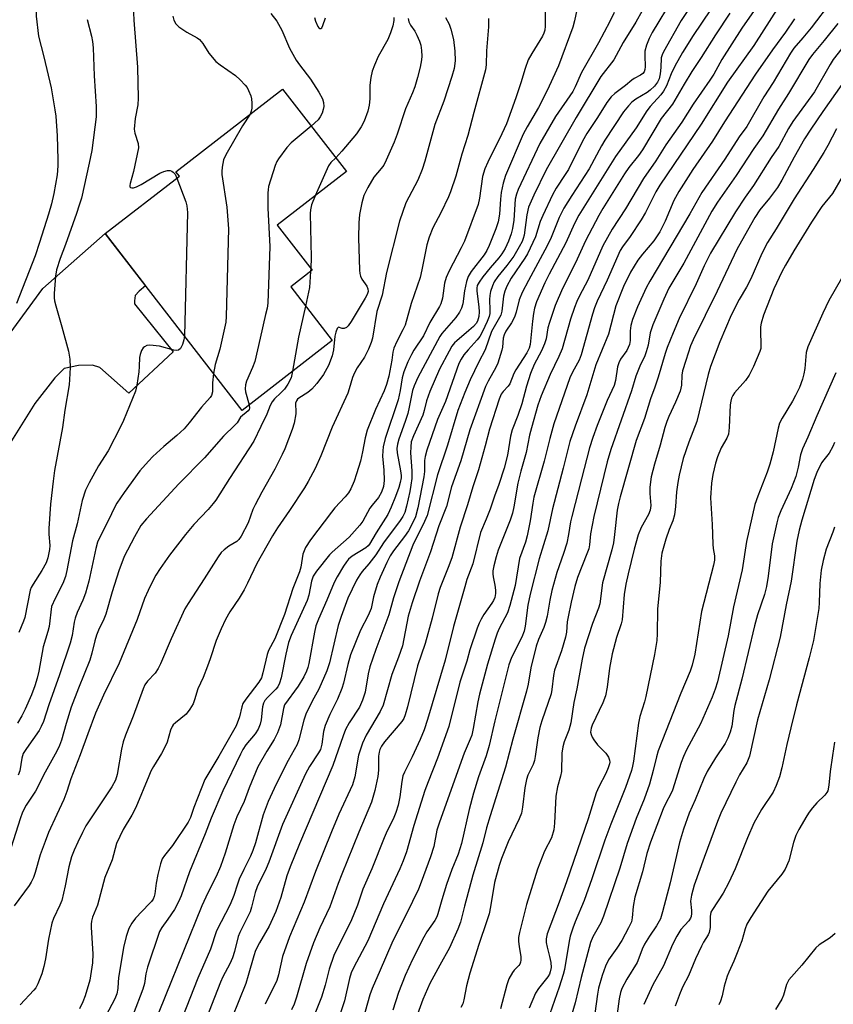
# Model space of a CAD drawing. Units: inches. Extents: x 1237772 to 1243772, y 601451 to 605452.
# Drawn here: x 1239271 to 1239490, y 601669 to 601934 of the extents above; entities that cross this region are included whole.
import ezdxf

# ---------------------------------------------------------------- set-up
doc = ezdxf.new("R2010")
doc.units = ezdxf.units.IN
doc.header["$MEASUREMENT"] = 0
for name, color, linetype in [('BLDG-Footprint', 5, 'Continuous'), ('TRANS-Driveway', 251, 'Continuous'), ('Undefined', 1, 'Continuous')]:
    doc.layers.add(name, color=color, linetype=linetype)

msp = doc.modelspace()

# ---------------------------------------------------------------- linework, layer by layer
at = {"layer": 'BLDG-Footprint', "elevation": 579.65}
msp.add_lwpolyline([(1239355.38, 601848.01), (1239331.07, 601829.19), (1239294.2, 601876.82), (1239314.16, 601892.27), (1239313.21, 601893.5), (1239341.95, 601915.75), (1239359.16, 601893.51), (1239340.53, 601879.09), (1239349.93, 601866.94), (1239344.17, 601862.49)], close=True, dxfattribs=at)
at = {"layer": 'TRANS-Driveway'}
msp.add_lwpolyline([(1239268.59, 601850), (1239277.4, 601862.07), (1239294.21, 601876.82), (1239305.08, 601862.77), (1239303.37, 601861.33), (1239302.22, 601860.18), (1239302.11, 601858.7), (1239302.11, 601857.9), (1239312.52, 601844.97), (1239300.51, 601833.87), (1239292.73, 601840.74), (1239290.78, 601841.42), (1239287.01, 601841.31), (1239283.12, 601840.51), (1239280.6, 601837.99), (1239275.22, 601831.07), (1239268.93, 601821)], dxfattribs=at)
at = {"layer": 'Undefined'}
msp.add_line((1239349.58, 601867.39, 576), (1239349.53, 601866.64, 576), dxfattribs=at)
for points, elevation in [([(1239270.71, 601962.8), (1239271.45, 601960.51), (1239273.93, 601949.39), (1239275.19, 601943.11), (1239275.44, 601940.48), (1239275.55, 601935.37), (1239276.22, 601930.05), (1239277.62, 601924.47), (1239279.58, 601916.08), (1239280.65, 601910.15), (1239280.84, 601908.42), (1239281.21, 601903.16), (1239281.46, 601896.77), (1239281.46, 601895.06), (1239281.25, 601892.62), (1239280.37, 601887.62), (1239279.71, 601884.82), (1239278.94, 601882.07), (1239276.51, 601874.4), (1239275.27, 601870.82), (1239270.32, 601857.97)], 586), ([(1239475.06, 601945.67), (1239465.74, 601932.15), (1239460.3, 601923.73), (1239458.16, 601919.77), (1239457.14, 601918.11), (1239452.61, 601911.65), (1239449.53, 601906.84), (1239445.28, 601900.73), (1239442.54, 601896.44), (1239439.26, 601891.63), (1239434.37, 601883.45), (1239430.75, 601878.03), (1239428.31, 601873.52), (1239424.27, 601864.29), (1239421.97, 601860.01), (1239421.26, 601858.5), (1239420.65, 601856.95), (1239419.58, 601853.73), (1239417.34, 601845.78), (1239416.44, 601843.67), (1239414.1, 601838.83), (1239411.68, 601833.15), (1239410.79, 601830.63), (1239409.05, 601824.48), (1239408.55, 601822.51), (1239407.63, 601817.85), (1239406.19, 601812.84), (1239405.36, 601809.58), (1239404.29, 601803.21), (1239403.92, 601801.5), (1239403.28, 601799.59), (1239400.06, 601791.56), (1239399.51, 601789.77), (1239398.93, 601787.32), (1239398.66, 601785.94), (1239398.61, 601785.16), (1239398.69, 601784.38), (1239399.18, 601782.13), (1239399.39, 601780.73), (1239399.39, 601779.89), (1239399.15, 601778.78), (1239398.83, 601777.99), (1239398.4, 601777.25), (1239396.25, 601774.19), (1239395.46, 601772.94), (1239394.93, 601771.89), (1239394.41, 601770.53), (1239392.44, 601764.72), (1239391.59, 601761.66), (1239389.77, 601755.95), (1239386.74, 601744.04), (1239383.75, 601735.51), (1239381.19, 601729.16), (1239380.35, 601726.82), (1239377.37, 601717.35), (1239375.33, 601710.3), (1239374.47, 601707.83), (1239373.56, 601705.66), (1239369.16, 601696.3), (1239364.99, 601686.32), (1239361.11, 601679), (1239360.5, 601677.71), (1239360.03, 601676.15), (1239358.66, 601670.17), (1239356.84, 601664.72)], 552), ([(1239301.49, 601944.29), (1239301.91, 601934.36), (1239302.87, 601921.69), (1239303.11, 601913.27), (1239302.96, 601911.52), (1239302.25, 601907.79), (1239302.02, 601904.97), (1239302.17, 601903.85), (1239303.11, 601901.08), (1239303.14, 601899.95), (1239301.81, 601893.58), (1239300.88, 601890.29), (1239300.81, 601889.81), (1239300.85, 601889.42), (1239300.99, 601889.24), (1239301.35, 601889.14), (1239301.83, 601889.19), (1239302.6, 601889.43), (1239303.86, 601890.08), (1239308.93, 601893.09), (1239309.94, 601893.54), (1239310.95, 601893.82), (1239311.67, 601893.81), (1239312.1, 601893.66), (1239312.5, 601893.41), (1239313, 601892.81), (1239313.49, 601891.75)], 582), ([(1239461.98, 601944.14), (1239452.59, 601930.22), (1239449.75, 601925.63), (1239447.65, 601921.94), (1239446.7, 601919.87), (1239445.4, 601916.61), (1239444.64, 601915.19), (1239443.89, 601914.21), (1239440.99, 601911.02), (1239440.1, 601909.88), (1239437.27, 601905.28), (1239431.71, 601897.55), (1239421.85, 601881.8), (1239420.62, 601879.54), (1239418.27, 601874.33), (1239413.8, 601865.89), (1239412.67, 601863.56), (1239410.43, 601858.43), (1239409.87, 601856.7), (1239409.58, 601855.27), (1239409.31, 601853.26), (1239408.7, 601846.92), (1239408.45, 601845.94), (1239407.81, 601844.68), (1239404.79, 601840.08), (1239404.32, 601839.11), (1239403.23, 601836.34), (1239402.78, 601835.72), (1239401.38, 601834.3), (1239400.9, 601833.54), (1239400.37, 601832.2), (1239397.71, 601824.18), (1239396.57, 601819.68), (1239394.79, 601813.2), (1239393.25, 601808.6), (1239391.8, 601803.73), (1239389.79, 601797.77), (1239387.57, 601789.49), (1239386.62, 601786.85), (1239384.45, 601781.44), (1239383.91, 601779.81), (1239382.26, 601773.21), (1239380.42, 601766.38), (1239378.33, 601760.35), (1239375.65, 601749.31), (1239375.04, 601747.17), (1239374.64, 601746.22), (1239374.07, 601745.35), (1239369.4, 601739.89), (1239368.63, 601738.77), (1239368.17, 601737.83), (1239367.97, 601737.09), (1239367.84, 601736), (1239367.81, 601732.29), (1239367.68, 601730.6), (1239366.84, 601726.75), (1239365.96, 601723.61), (1239362.54, 601715.56), (1239357.94, 601704.27), (1239356.96, 601701.71), (1239354.75, 601695.43), (1239352.06, 601689.79), (1239350.3, 601685.72), (1239348.38, 601680.19), (1239345.7, 601671.1), (1239345.07, 601669.21), (1239344.39, 601667.72)], 556), ([(1239421.81, 601939.63), (1239420.65, 601934.1), (1239420.21, 601932.46), (1239416.31, 601922.05), (1239413.84, 601916.55), (1239412.03, 601912.87), (1239410.93, 601910.8), (1239407.85, 601905.57), (1239406.83, 601903.6), (1239402.07, 601892.51), (1239401.42, 601890.45), (1239400.9, 601887.87), (1239400.69, 601886.14), (1239400.4, 601882.03), (1239400.07, 601880), (1239399.47, 601878.08), (1239397.63, 601873.57), (1239397.04, 601872.29), (1239396.28, 601871.07), (1239392.77, 601866.61), (1239391.97, 601865.3), (1239391.54, 601863.94), (1239390.99, 601861.4), (1239390.54, 601857.86), (1239390.18, 601856.73), (1239389.67, 601855.66), (1239388.67, 601854.24), (1239384.92, 601849.87), (1239384.36, 601849.1), (1239378.41, 601838.06), (1239377.4, 601835.85), (1239377.02, 601834.52), (1239376.11, 601830.02), (1239375.7, 601828.39), (1239375.03, 601826.24), (1239373.3, 601821.47), (1239372.92, 601820.07), (1239372.79, 601818.92), (1239372.85, 601817.76), (1239373.8, 601812.87), (1239373.93, 601811.68), (1239373.92, 601810.98), (1239373.71, 601809.8), (1239373.31, 601808.46), (1239372.44, 601806), (1239371.27, 601803.09), (1239370.3, 601801.11), (1239367.16, 601796.22), (1239365.37, 601793.16), (1239365.01, 601792.73), (1239364.37, 601792.19), (1239360.77, 601789.96), (1239359.72, 601789.09), (1239359.2, 601788.44), (1239358.43, 601787.25), (1239356.66, 601784.32), (1239355.86, 601782.81), (1239353.91, 601778.05), (1239351.63, 601772.99), (1239350.97, 601771.18), (1239350.58, 601769.46), (1239349.03, 601761), (1239348.77, 601759.93), (1239348.44, 601758.95), (1239347.68, 601757.44), (1239346.17, 601754.94), (1239342.53, 601749.88), (1239342.21, 601748.89), (1239341.38, 601744.52), (1239340.59, 601742.34), (1239339.74, 601740.54), (1239337.7, 601737.38), (1239335.33, 601733.16), (1239332.97, 601727.55), (1239331.61, 601723.85), (1239329.66, 601719.67), (1239328.89, 601717.5), (1239326.5, 601709.91), (1239325.26, 601706.31), (1239324.09, 601703.67), (1239321.84, 601699.26), (1239320.23, 601695.69), (1239305.44, 601659.13)], 566), ([(1239447.19, 601940.44), (1239441.58, 601930.96), (1239440.73, 601929.4), (1239440.03, 601927.56), (1239439.61, 601925.95), (1239439.57, 601924.76), (1239439.71, 601921.78), (1239439.63, 601921.01), (1239439.4, 601920.37), (1239439.09, 601919.97), (1239438.47, 601919.48), (1239436.75, 601918.6), (1239436.1, 601918.19), (1239434.37, 601916.74), (1239431.54, 601914.56), (1239430.52, 601913.62), (1239429.38, 601912.12), (1239426.83, 601908.08), (1239423.96, 601903.76), (1239422.79, 601901.74), (1239419.01, 601894.12), (1239418.14, 601892.7), (1239415.7, 601889.08), (1239414.71, 601887.28), (1239412.07, 601881.73), (1239411.43, 601880.04), (1239410.09, 601875.91), (1239407.97, 601871.39), (1239407.29, 601870.24), (1239403.56, 601864.78), (1239402.37, 601862.62), (1239401.86, 601861.34), (1239401.5, 601859.99), (1239401.04, 601855.89), (1239400.78, 601854.81), (1239398.3, 601850.42), (1239396.54, 601845.49), (1239394.86, 601842.27), (1239392.52, 601837.47), (1239391.05, 601833.98), (1239389.2, 601829.15), (1239386.38, 601819.85), (1239383.7, 601811.82), (1239380.93, 601800.85), (1239380.23, 601799.23), (1239377.1, 601792.93), (1239373.29, 601782.97), (1239371.84, 601778.72), (1239370.6, 601774.13), (1239367.08, 601764.78), (1239365.46, 601760.09), (1239365.02, 601758.26), (1239364.19, 601753.27), (1239363.51, 601751.1), (1239362.7, 601749.28), (1239359.93, 601745.05), (1239358.97, 601743.23), (1239358.3, 601741.52), (1239355.49, 601733.52), (1239346.52, 601712.47), (1239343.99, 601706.22), (1239343.16, 601703.78), (1239341.52, 601698.01), (1239340.12, 601694.21), (1239338.38, 601690.27), (1239335.72, 601685.74), (1239334.72, 601683.67), (1239334.25, 601682.29), (1239332.75, 601676.92), (1239332.07, 601674.79), (1239326.38, 601660.79)], 560), ([(1239453.95, 601941.16), (1239449.4, 601934.19), (1239444.62, 601925.81), (1239444.24, 601925.02), (1239443.99, 601924.18), (1239443.88, 601921.53), (1239443.7, 601919.84), (1239443.42, 601918.48), (1239443.03, 601917.59), (1239442.23, 601916.56), (1239441.06, 601915.46), (1239440.2, 601914.85), (1239437.19, 601913.03), (1239436.13, 601912.2), (1239435.15, 601911.22), (1239433.87, 601909.59), (1239428.84, 601901.95), (1239427.93, 601900.44), (1239424.55, 601894.28), (1239419.88, 601887.09), (1239417.77, 601883.64), (1239416.51, 601881.12), (1239414.34, 601875.81), (1239413.27, 601873.53), (1239408.21, 601864.22), (1239406.55, 601860.91), (1239405.76, 601858.94), (1239404.94, 601855.65), (1239404.51, 601854.35), (1239403.66, 601852.82), (1239402.14, 601850.52), (1239401.67, 601849.56), (1239401.45, 601848.64), (1239401.22, 601846.27), (1239401.07, 601845.45), (1239399.96, 601841.92), (1239399.42, 601840.75), (1239397.35, 601837.08), (1239396.66, 601835.66), (1239392.48, 601823.99), (1239389.98, 601815.59), (1239387.51, 601808.62), (1239386.11, 601803.3), (1239384.05, 601798.11), (1239381.84, 601791.09), (1239378.87, 601783.16), (1239376.86, 601777.31), (1239375.83, 601773.8), (1239374.28, 601765.77), (1239373.22, 601762.73), (1239371.41, 601758.08), (1239369.08, 601749.81), (1239368.3, 601748.08), (1239364.48, 601741.69), (1239363.55, 601739.58), (1239362.95, 601737.94), (1239362.47, 601736.35), (1239361.42, 601730.46), (1239360.78, 601728.32), (1239357.16, 601720.39), (1239355.15, 601715.65), (1239350.88, 601704.99), (1239347.76, 601696.75), (1239343.89, 601687.38), (1239342, 601682.06), (1239340.86, 601677.18), (1239340.39, 601675.6), (1239337.29, 601669.19)], 558), ([(1239489.86, 601939.4), (1239484.42, 601932.28), (1239482.2, 601929.52), (1239479.78, 601926.77), (1239478.81, 601925.44), (1239474.18, 601917.53), (1239471.63, 601913.68), (1239467.04, 601905.64), (1239465.04, 601902.9), (1239461.14, 601896.87), (1239454.93, 601887.91), (1239451.74, 601882.17), (1239440.93, 601864.02), (1239439.97, 601862.18), (1239437.62, 601857.11), (1239436.28, 601853.71), (1239435.83, 601852.07), (1239435.63, 601850.65), (1239435.67, 601848.06), (1239435.47, 601846.93), (1239434.71, 601845.36), (1239433.05, 601842.96), (1239432.56, 601842.02), (1239432.27, 601840.95), (1239431.65, 601837.24), (1239431.31, 601835.94), (1239429.46, 601831.86), (1239426.72, 601825.12), (1239425.55, 601821.91), (1239424.69, 601819.11), (1239422.56, 601810.72), (1239419.88, 601800.64), (1239419.57, 601799.13), (1239419.05, 601795.78), (1239418.55, 601793.44), (1239417.67, 601790.6), (1239415.87, 601785.51), (1239414.5, 601780.65), (1239413.96, 601778.03), (1239413.25, 601773.72), (1239412.86, 601772.08), (1239412.4, 601770.74), (1239410.96, 601767.45), (1239410.34, 601765.72), (1239408.9, 601759.82), (1239408.16, 601755.43), (1239407.73, 601753.53), (1239404.02, 601740.64), (1239402.05, 601733.05), (1239397.88, 601719.99), (1239396.93, 601716.7), (1239395.98, 601712.72), (1239393.26, 601703.97), (1239390.99, 601695.67), (1239389.89, 601691.3), (1239389.17, 601689.44), (1239386.92, 601684.37), (1239384.31, 601679.7), (1239381.7, 601674.77), (1239379.74, 601670.51), (1239374.96, 601657.08)], 546), ([(1239412.73, 601936.51), (1239412.76, 601932.72), (1239412.62, 601931.59), (1239412.38, 601930.8), (1239411.99, 601930.02), (1239409.1, 601925.37), (1239408.2, 601923.64), (1239407.34, 601921.34), (1239406.19, 601917.43), (1239404.86, 601913.38), (1239402.29, 601906.37), (1239401.1, 601903.7), (1239397.25, 601896.04), (1239396.45, 601894.23), (1239395.89, 601892.24), (1239395.08, 601886.39), (1239394.66, 601884.67), (1239390.98, 601874.82), (1239390.13, 601873.02), (1239386.88, 601866.78), (1239386.07, 601864.99), (1239385.62, 601863.45), (1239385.06, 601859.39), (1239384.65, 601857.86), (1239384.3, 601857.18), (1239381.64, 601852.84), (1239379.93, 601849.24), (1239377.38, 601845.42), (1239376.68, 601844.24), (1239375.69, 601842.26), (1239374.62, 601839.54), (1239374.18, 601837.96), (1239373.65, 601834.51), (1239373.11, 601832.08), (1239369.66, 601821.62), (1239369.09, 601819.41), (1239368.95, 601818.3), (1239368.93, 601816.9), (1239369.25, 601813.1), (1239369.34, 601810.28), (1239369.14, 601808.69), (1239368.64, 601807.15), (1239367.82, 601805.69), (1239366.1, 601803.7), (1239365.47, 601802.81), (1239363.57, 601799.31), (1239362.81, 601798.23), (1239359.93, 601795.04), (1239355.3, 601790.99), (1239354.58, 601790.26), (1239351.12, 601785.91), (1239350.2, 601784.49), (1239349.78, 601783.2), (1239349.08, 601779.45), (1239348.65, 601777.96), (1239344.32, 601768.56), (1239343.59, 601766.67), (1239342.84, 601763.56), (1239341.6, 601757.14), (1239341.19, 601755.74), (1239340.68, 601754.74), (1239340.2, 601754.05), (1239337.89, 601751.81), (1239337.21, 601751), (1239336.82, 601750.34), (1239336.54, 601749.3), (1239336.24, 601745.83), (1239335.92, 601744.69), (1239335.37, 601743.3), (1239334.6, 601742.06), (1239332.06, 601739.06), (1239331.28, 601737.86), (1239330.6, 601736.57), (1239325.91, 601726.72), (1239322.75, 601719.3), (1239321.15, 601715.14), (1239316.86, 601704.85), (1239314.62, 601698.38), (1239313.98, 601696.8), (1239312.86, 601694.78), (1239311.05, 601692.09), (1239309.4, 601689.9), (1239308.81, 601688.84), (1239305.6, 601679.2), (1239305.16, 601677.39), (1239304.75, 601674.82), (1239304.32, 601673.3), (1239301.74, 601666.44)], 568), ([(1239438.88, 601936.83), (1239437.2, 601933.79), (1239433.72, 601928.3), (1239431.22, 601923.62), (1239427.73, 601919.15), (1239421.06, 601908.14), (1239413.05, 601894.02), (1239409.64, 601887.21), (1239408.29, 601883.92), (1239407.8, 601881.92), (1239407.08, 601876.41), (1239406.85, 601875.46), (1239406.55, 601874.7), (1239405.74, 601873.21), (1239404.26, 601870.77), (1239402.37, 601868.22), (1239399.99, 601865.29), (1239399.01, 601863.79), (1239398.52, 601862.76), (1239398.01, 601861.18), (1239397.81, 601860.12), (1239397.75, 601859.08), (1239397.84, 601856.18), (1239397.8, 601855.31), (1239397.62, 601854.48), (1239397.08, 601853.12), (1239395.88, 601850.48), (1239395.12, 601849.11), (1239394.42, 601848.2), (1239391.98, 601845.55), (1239390.86, 601844.18), (1239390.06, 601842.99), (1239389.47, 601841.79), (1239385.84, 601831.61), (1239383.72, 601826.72), (1239380.84, 601818.45), (1239380.41, 601816.81), (1239380.21, 601815.68), (1239380.19, 601812.69), (1239380.02, 601811.29), (1239378.42, 601802.91), (1239377.79, 601800.54), (1239376.85, 601798.45), (1239375.89, 601796.76), (1239374.82, 601795.22), (1239371.85, 601791.33), (1239370.98, 601790), (1239370.08, 601788.22), (1239368.25, 601784.24), (1239367.51, 601782.33), (1239366.44, 601778.98), (1239365.83, 601775.85), (1239365.62, 601775.17), (1239365.06, 601773.93), (1239363, 601769.98), (1239360.32, 601763.36), (1239359.53, 601760.73), (1239358.38, 601755.73), (1239357.93, 601754.26), (1239356.75, 601751.42), (1239354.7, 601747.31), (1239353.45, 601744.33), (1239353.03, 601742.69), (1239352.56, 601739.25), (1239352.17, 601737.86), (1239351.66, 601736.93), (1239349.22, 601733.28), (1239348.17, 601731.27), (1239341.92, 601717.65), (1239338.3, 601707.51), (1239337.54, 601705.79), (1239335.1, 601700.82), (1239334.59, 601699.29), (1239333.59, 601695.34), (1239333.22, 601694.15), (1239330.48, 601688.58), (1239330.03, 601687.47), (1239329.04, 601683.39), (1239328.52, 601681.72), (1239327.79, 601680.12), (1239325.91, 601676.62), (1239325.24, 601675.17), (1239320.56, 601663.19)], 562), ([(1239475.82, 601938.19), (1239469, 601927.51), (1239461.88, 601917.59), (1239454.74, 601906.33), (1239443.63, 601889.84), (1239442.56, 601888.03), (1239439.75, 601882.49), (1239438.65, 601880.5), (1239435.61, 601876.06), (1239433.54, 601873.24), (1239432.98, 601872.31), (1239429.42, 601864.31), (1239426.78, 601858.66), (1239426.05, 601856.8), (1239425.52, 601855.16), (1239422.48, 601844.12), (1239421.89, 601842.72), (1239420.07, 601839.5), (1239419.36, 601837.96), (1239415.05, 601825.59), (1239413.96, 601821.62), (1239412.51, 601815.47), (1239409.7, 601805.78), (1239409.39, 601804.24), (1239408.67, 601799.44), (1239407.86, 601795.39), (1239407.41, 601793.72), (1239405.84, 601789.3), (1239404.61, 601782.05), (1239403.23, 601776.61), (1239402.59, 601774.69), (1239400.33, 601770.44), (1239399.78, 601769.16), (1239399.23, 601767.54), (1239397.18, 601760.86), (1239395.03, 601752.74), (1239394.59, 601750.67), (1239393.36, 601743.47), (1239392.96, 601741.74), (1239392.57, 601740.65), (1239390.94, 601736.86), (1239384.23, 601718.24), (1239383.59, 601716.07), (1239382.78, 601711.72), (1239381.86, 601708.89), (1239379.34, 601702.1), (1239378.57, 601700.25), (1239376.99, 601696.85), (1239371.4, 601685.64), (1239368.28, 601678.36), (1239366.09, 601673.49), (1239365.52, 601671.78), (1239363.61, 601664.98)], 550), ([(1239289.34, 601934.5), (1239290.51, 601930), (1239290.8, 601928.6), (1239290.94, 601926.9), (1239291.2, 601919.34), (1239291.77, 601911.08), (1239291.79, 601909.65), (1239291.71, 601908.3), (1239290.6, 601899.2), (1239289.9, 601895.77), (1239287.76, 601886.4), (1239287.2, 601884.45), (1239286.44, 601882.21), (1239283.49, 601873.87), (1239282.05, 601870.15), (1239281.08, 601867.04), (1239280.76, 601865.31), (1239280.46, 601860.64), (1239280.46, 601859.48), (1239280.54, 601858.7), (1239280.85, 601857.33), (1239282.53, 601851.67), (1239284.32, 601845.19), (1239284.66, 601843.02), (1239284.71, 601840.73), (1239284.59, 601837.48), (1239284.44, 601836.04), (1239283.29, 601829.27), (1239282.65, 601824.59), (1239280.54, 601812.99), (1239280.13, 601810.12), (1239279.47, 601803.89), (1239279.01, 601797.36), (1239278.98, 601795.88), (1239279.28, 601792.81), (1239279.19, 601791.71), (1239278.72, 601789.51), (1239278.27, 601788.17), (1239277.09, 601786.1), (1239274.73, 601782.39), (1239274.26, 601781.48), (1239273.98, 601780.72), (1239272.56, 601773.44), (1239272.2, 601772.37), (1239270.93, 601769.35)], 584), ([(1239375.81, 601934.76), (1239376.02, 601933.89), (1239376.46, 601932.95), (1239377.58, 601931.33), (1239378.15, 601930.31), (1239378.88, 601928.69), (1239379.23, 601927.56), (1239379.43, 601926.11), (1239379.5, 601924.64), (1239379.4, 601923.63), (1239379.01, 601921.67), (1239378.33, 601918.85), (1239377.6, 601916.36), (1239376.98, 601914.77), (1239375.1, 601910.46), (1239372.89, 601903.65), (1239372.04, 601901.48), (1239369.91, 601896.61), (1239369.25, 601895.3), (1239368.59, 601894.38), (1239366.57, 601892.05), (1239364.95, 601889.24), (1239363.92, 601887.12), (1239363.37, 601885.13), (1239362.69, 601881.94), (1239362.5, 601879.76), (1239362.45, 601875.72), (1239362.69, 601866.96), (1239362.77, 601866.1), (1239362.99, 601865.31), (1239363.38, 601864.56), (1239364.66, 601862.67), (1239364.98, 601861.93), (1239365.03, 601861.23), (1239364.8, 601860.44), (1239364.25, 601859.41), (1239360.43, 601853.1), (1239359.68, 601851.99), (1239359.16, 601851.5), (1239358.58, 601851.21), (1239358, 601851.22), (1239357.07, 601851.57), (1239356.72, 601851.22), (1239356.33, 601850.31), (1239356.04, 601849.23), (1239355.72, 601845.49), (1239355.36, 601843.87), (1239354.37, 601841.25), (1239353, 601838.89), (1239351.17, 601836.42), (1239349.86, 601834.94), (1239348.77, 601834.01), (1239346.38, 601832.5), (1239346.03, 601832.19), (1239345.7, 601831.75), (1239345.5, 601831.15), (1239345.46, 601830.68), (1239345.58, 601829.08), (1239345.55, 601828.24), (1239345.1, 601825.72), (1239344.58, 601824.06), (1239342.58, 601818.87), (1239341.86, 601817.27), (1239339.88, 601813.34), (1239336.4, 601807.18), (1239334.61, 601803.77), (1239334, 601802.46), (1239332.67, 601798.87), (1239330.85, 601795.31), (1239330.22, 601794.39), (1239329.69, 601793.9), (1239327.48, 601792.66), (1239326.2, 601791.66), (1239325.44, 601790.89), (1239324.58, 601789.7), (1239320.89, 601783.82), (1239316.56, 601777.21), (1239315.67, 601775.71), (1239311.97, 601767.65), (1239309.12, 601760.95), (1239308.48, 601759.64), (1239307.63, 601758.43), (1239305.56, 601756.29), (1239304.84, 601755.26), (1239304.39, 601754.2), (1239301.74, 601746.82), (1239299.67, 601741.72), (1239299.02, 601739.86), (1239298.58, 601737.92), (1239297.43, 601731.14), (1239296.94, 601729.54), (1239295.98, 601727.78), (1239290.37, 601719.47), (1239288.98, 601717.26), (1239288.05, 601715.52), (1239286.79, 601712.85), (1239285.82, 601710.69), (1239285.12, 601708.88), (1239284.36, 601706.22), (1239283.38, 601701.14), (1239282.47, 601697.17), (1239281.95, 601695.86), (1239280.26, 601692.34), (1239279.81, 601691.06), (1239278.92, 601686.72), (1239278.09, 601681.43), (1239277.68, 601679.42), (1239277.11, 601677.45), (1239275.99, 601674.72), (1239275.45, 601673.67), (1239274.95, 601672.98), (1239271.31, 601669.08)], 574), ([(1239385.86, 601935.05), (1239386.83, 601933.27), (1239387.33, 601931.91), (1239388.07, 601929.11), (1239388.44, 601926.01), (1239388.51, 601923.37), (1239388.22, 601921.26), (1239387.63, 601919.17), (1239385.4, 601912.47), (1239382.99, 601906.21), (1239380.28, 601896.35), (1239379.6, 601894.11), (1239378.39, 601891.21), (1239375.18, 601885.12), (1239373.45, 601880.21), (1239370.02, 601866.33), (1239368.82, 601860.2), (1239367.39, 601855.84), (1239366.2, 601848.65), (1239365.83, 601847.44), (1239365.13, 601845.66), (1239364.07, 601843.53), (1239362.11, 601840.68), (1239361.36, 601839.28), (1239360.86, 601838.01), (1239359.93, 601834.96), (1239359.52, 601833.86), (1239355.33, 601824.64), (1239352.27, 601816.91), (1239350.73, 601813.53), (1239348.86, 601810.03), (1239347.86, 601808.35), (1239343.89, 601802.2), (1239340.58, 601797.55), (1239339.23, 601795.42), (1239335.02, 601787.98), (1239332.53, 601782.61), (1239331.59, 601780.83), (1239330.3, 601778.62), (1239327.81, 601774.92), (1239326.61, 601772.84), (1239325.39, 601770.39), (1239324.09, 601767.2), (1239322.48, 601762.23), (1239321.76, 601760.27), (1239320.56, 601757.22), (1239319.12, 601754.2), (1239318.28, 601751.2), (1239317.88, 601750.15), (1239317.02, 601748.72), (1239315.99, 601747.39), (1239313.1, 601745.05), (1239312.52, 601744.44), (1239312.24, 601744.01), (1239311.81, 601743.03), (1239310.84, 601739.8), (1239310.29, 601738.5), (1239309.39, 601736.74), (1239307.17, 601733.22), (1239306.49, 601731.98), (1239305.9, 601730.69), (1239302.45, 601722.18), (1239301.38, 601720.12), (1239299.04, 601716.29), (1239297.26, 601712.52), (1239296.03, 601708.12), (1239294.13, 601703.35), (1239292.13, 601695.91), (1239290.8, 601692.64), (1239290.48, 601691.58), (1239290.39, 601690.81), (1239290.41, 601689.93), (1239290.89, 601682.83), (1239290.74, 601680.33), (1239290.07, 601675.7), (1239288.81, 601671.47), (1239288.19, 601669.82), (1239287.22, 601667.99)], 572), ([(1239397.43, 601934.8), (1239397.43, 601932.54), (1239396.93, 601926.06), (1239396.84, 601922.3), (1239396.65, 601920.91), (1239393.49, 601909.41), (1239391.91, 601903.28), (1239390.3, 601898.23), (1239388.63, 601892.33), (1239387.23, 601888.07), (1239386.7, 601886.68), (1239384.6, 601882.4), (1239382.49, 601878.39), (1239381.46, 601875.89), (1239380.87, 601873.77), (1239379.53, 601867.02), (1239379.01, 601864.98), (1239376.61, 601857.98), (1239375, 601852.17), (1239374.42, 601850.89), (1239372.75, 601847.77), (1239371.98, 601845.98), (1239371.71, 601844.88), (1239371.4, 601842.7), (1239370.62, 601838.41), (1239370.02, 601836.19), (1239369.32, 601834.46), (1239367, 601829.47), (1239364.81, 601823.89), (1239364.27, 601821.79), (1239363.55, 601818.07), (1239362.96, 601815.48), (1239361.94, 601812.09), (1239361.24, 601810.17), (1239360.37, 601808.04), (1239359.77, 601806.97), (1239358.85, 601805.87), (1239356.08, 601802.9), (1239355.18, 601801.8), (1239349.52, 601794.31), (1239348.16, 601792.25), (1239347.48, 601790.46), (1239346.86, 601787), (1239346.53, 601785.7), (1239344.77, 601781.18), (1239342.49, 601774.19), (1239339.89, 601767.67), (1239338.22, 601764.48), (1239337.79, 601763.46), (1239336.69, 601758.5), (1239336.26, 601757.14), (1239335.55, 601755.95), (1239332.11, 601751.44), (1239331.31, 601750.2), (1239331.01, 601749.36), (1239330.38, 601746.67), (1239329.45, 601744.21), (1239324.84, 601736.08), (1239321.02, 601729.77), (1239318.07, 601722.18), (1239317.15, 601719.5), (1239316.58, 601718.28), (1239312.28, 601712), (1239310.14, 601709.27), (1239309.57, 601708.39), (1239309.09, 601707.06), (1239308.4, 601704.17), (1239307.92, 601701.83), (1239307.59, 601698.98), (1239307.38, 601698.23), (1239307.08, 601697.55), (1239306.63, 601696.87), (1239306.06, 601696.22), (1239302.33, 601692.4), (1239301.4, 601691.03), (1239300.59, 601689.58), (1239299.81, 601687.47), (1239299.12, 601684.53), (1239297.78, 601676.31), (1239297.66, 601675.14), (1239297.63, 601673.44), (1239297.36, 601672.04), (1239296.79, 601670.69), (1239292.78, 601663.06)], 570), ([(1239312.45, 601935.39), (1239312.71, 601934.31), (1239313.23, 601933.31), (1239314.03, 601932.52), (1239316.22, 601931.1), (1239318.93, 601929.57), (1239319.59, 601929.08), (1239320.48, 601927.99), (1239322.12, 601925.41), (1239324.04, 601923.2), (1239325.16, 601922.26), (1239329.29, 601919.43), (1239330.56, 601918.28), (1239331.93, 601916.84), (1239332.43, 601916.14), (1239332.84, 601915.35), (1239333.4, 601913.96), (1239333.64, 601913.11), (1239333.73, 601911.99), (1239333.67, 601910.58), (1239333.53, 601909.76), (1239333.21, 601908.98)], 580), ([(1239431.29, 601936.36), (1239430.12, 601933.95), (1239427.14, 601928.2), (1239422.51, 601920.26), (1239420.83, 601916.35), (1239420.21, 601915.13), (1239415.56, 601908.39), (1239411.31, 601901.08), (1239405.49, 601888.71), (1239405, 601887.43), (1239404.68, 601886.06), (1239404.25, 601880.41), (1239403.92, 601878.15), (1239403.59, 601876.75), (1239402.9, 601874.82), (1239401.93, 601872.81), (1239401.08, 601871.39), (1239400.23, 601870.29), (1239397.9, 601867.62), (1239395.94, 601865.13), (1239394.92, 601863.74), (1239394.44, 601862.81), (1239394.3, 601862.12), (1239394.31, 601861.29), (1239394.88, 601857.05), (1239394.97, 601855.77), (1239394.84, 601854.48), (1239394.47, 601853.25), (1239394.1, 601852.62), (1239393.39, 601851.82), (1239392.19, 601850.71), (1239388.91, 601847.95), (1239388.31, 601847.35), (1239387.63, 601846.49), (1239386.84, 601845.18), (1239384.28, 601840.27), (1239381.69, 601834.28), (1239380.73, 601831.75), (1239380.13, 601829.15), (1239379.78, 601827.95), (1239377.22, 601822.32), (1239376.67, 601820.69), (1239376.5, 601819.36), (1239376.47, 601817.73), (1239376.83, 601812.89), (1239376.8, 601810.81), (1239376.58, 601809.05), (1239376.26, 601807.34), (1239375.4, 601803.38), (1239374.89, 601801.71), (1239374.41, 601800.65), (1239373.69, 601799.49), (1239369.19, 601793.52), (1239367.1, 601790.3), (1239365.23, 601787.9), (1239363.4, 601785.77), (1239362.76, 601784.89), (1239361.93, 601783.43), (1239359.52, 601778.57), (1239357.73, 601773.67), (1239356.94, 601771.24), (1239354.59, 601761.17), (1239353.93, 601759.05), (1239351.77, 601754.12), (1239349.91, 601750.82), (1239348.24, 601747.36), (1239347.7, 601745.7), (1239346.32, 601740.44), (1239345.87, 601739.22), (1239343.5, 601734.89), (1239340.23, 601728.51), (1239338.08, 601723.8), (1239336.77, 601720.28), (1239334.69, 601712.72), (1239333.98, 601710.64), (1239333.31, 601709.11), (1239331.5, 601705.52), (1239330.32, 601702.91), (1239329.82, 601701.59), (1239328.84, 601698.49), (1239327.84, 601696.12), (1239324.18, 601688.96), (1239322.57, 601684.02), (1239319.13, 601676.22), (1239312.89, 601660.26)], 564), ([(1239338.78, 601936.13), (1239340.4, 601934.02), (1239341.77, 601931.61), (1239343.86, 601926.78), (1239345.63, 601923.55), (1239346.5, 601922.24), (1239349.51, 601918.38), (1239351.72, 601914.89), (1239352.71, 601913.09), (1239353, 601912.1), (1239353.09, 601911.08), (1239352.96, 601910.28), (1239352.61, 601909.23), (1239352.13, 601908.26), (1239351.54, 601907.46), (1239349.69, 601905.75)], 578), ([(1239462.54, 601936.2), (1239458.62, 601930.37), (1239454.81, 601924.29), (1239452.29, 601920.52), (1239450.16, 601917.1), (1239447.09, 601911.72), (1239444.02, 601907.85), (1239438.97, 601899.41), (1239437.86, 601897.84), (1239435.31, 601894.62), (1239434.13, 601892.89), (1239428.3, 601883.57), (1239427.2, 601881.68), (1239423.62, 601874.83), (1239420.95, 601868.94), (1239417.4, 601862.04), (1239415.47, 601857.45), (1239413.88, 601852.83), (1239413.48, 601851.45), (1239412.97, 601848.5), (1239412.56, 601847.12), (1239411.78, 601845.25), (1239409.78, 601841.52), (1239408.77, 601839.15), (1239407.71, 601835.76), (1239406.47, 601830.97), (1239405.38, 601827.86), (1239403.83, 601823.97), (1239403.44, 601822.29), (1239402.62, 601817.16), (1239401.73, 601813.59), (1239400.29, 601809.21), (1239399.1, 601806.09), (1239397.89, 601802.6), (1239396.85, 601799.92), (1239395.27, 601796.26), (1239393.27, 601787.82), (1239391.67, 601783.62), (1239391.05, 601781.66), (1239388.06, 601770.98), (1239385.83, 601761.94), (1239381.04, 601745.89), (1239380.1, 601743.17), (1239379.07, 601740.52), (1239376.93, 601735.82), (1239374.84, 601731.74), (1239374.42, 601730.73), (1239374.1, 601729.26), (1239373.62, 601725.1), (1239373.1, 601722.85), (1239372.53, 601720.9), (1239371.75, 601719.07), (1239370.2, 601715.97), (1239369.37, 601714.08), (1239366.04, 601705.7), (1239363.63, 601700.19), (1239362.14, 601695.94), (1239360.34, 601691.52), (1239356.75, 601684.45), (1239355.77, 601682.34), (1239354.49, 601678.62), (1239353.42, 601674.38), (1239352.45, 601671.16), (1239350.14, 601665.28)], 554), ([(1239350.61, 601935.05), (1239350.86, 601934.04), (1239351.48, 601932.64), (1239351.75, 601932.29), (1239352.04, 601932.07), (1239352.33, 601932.03), (1239352.58, 601932.24), (1239352.87, 601932.86), (1239353.59, 601934.92)], 576), ([(1239371.93, 601935.04), (1239371.95, 601934.27), (1239371.7, 601932.77), (1239371.07, 601930.93), (1239370.3, 601929.09), (1239367.75, 601924.52), (1239366.71, 601922.17), (1239366.12, 601920.57), (1239365.75, 601918.84), (1239365.47, 601916.79), (1239365.46, 601913.09), (1239365.32, 601911.45), (1239364.92, 601909.82), (1239363.96, 601907.14), (1239363.16, 601905.62), (1239361.92, 601903.68), (1239357.97, 601899.02), (1239356.31, 601897.2)], 576), ([(1239479.89, 601934.67), (1239477.53, 601931.05), (1239473.98, 601926.33), (1239469.41, 601919.76), (1239461.07, 601906.94), (1239457.82, 601901.71), (1239452.5, 601894.07), (1239448.78, 601888.17), (1239447.37, 601885.7), (1239445.1, 601880.13), (1239443.62, 601877.27), (1239442, 601874.86), (1239438.94, 601871.31), (1239437.7, 601869.68), (1239435.69, 601866.41), (1239433.83, 601862.53), (1239431.81, 601857.39), (1239429.76, 601849.72), (1239426.35, 601841.45), (1239423.98, 601833.36), (1239420.79, 601824.92), (1239419.42, 601820.83), (1239417.62, 601813.6), (1239414.7, 601802.68), (1239413.5, 601796.73), (1239411.09, 601789.18), (1239408.73, 601779.69), (1239408.11, 601776.74), (1239407.33, 601771.09), (1239407.05, 601769.72), (1239406.43, 601768.11), (1239403.66, 601762.63), (1239402.93, 601760.67), (1239399.21, 601745.6), (1239397.65, 601738.92), (1239396.82, 601736.11), (1239394.76, 601730.5), (1239393.42, 601726.07), (1239392.26, 601721.68), (1239390.23, 601712.5), (1239389.25, 601709.62), (1239387.59, 601705.51), (1239386.11, 601701.49), (1239384.86, 601697.33), (1239383.86, 601693.55), (1239383.55, 601692.77), (1239382.98, 601691.75), (1239380.87, 601688.75), (1239380.01, 601687.31), (1239377, 601681.29), (1239375.02, 601676.97), (1239373.25, 601672.41), (1239371.69, 601667.59)], 548), ([(1239491.56, 601933.39), (1239487.96, 601928.82), (1239484.8, 601925.09), (1239483.79, 601923.74), (1239478.32, 601914.6), (1239475.6, 601910.31), (1239471.42, 601903.12), (1239468.94, 601899.73), (1239464.23, 601892.5), (1239459.21, 601885.29), (1239457.68, 601882.88), (1239450.07, 601868.89), (1239446.08, 601862.1), (1239444.74, 601859.19), (1239441.76, 601852.26), (1239441, 601850.11), (1239440.45, 601846.8), (1239439.96, 601844.95), (1239439.57, 601843.93), (1239438.25, 601841.12), (1239437.21, 601838.4), (1239435.96, 601834.5), (1239430.46, 601818.69), (1239429.42, 601815.35), (1239425.85, 601800.62), (1239424.91, 601795.95), (1239424.65, 601792.95), (1239424.47, 601791.94), (1239423.99, 601790.55), (1239421.49, 601784.19), (1239420.72, 601781.73), (1239419.71, 601777.55), (1239418.91, 601773.6), (1239418.71, 601772.23), (1239418.49, 601769.45), (1239418.24, 601768.06), (1239417.12, 601764.42), (1239415.25, 601759.19), (1239414.94, 601757.78), (1239414.55, 601754.01), (1239414.34, 601752.86), (1239411.87, 601745.55), (1239411.33, 601743.77), (1239410.79, 601740.96), (1239410.08, 601735.98), (1239409.86, 601734.89), (1239409.46, 601733.76), (1239408.07, 601730.91), (1239407.67, 601729.72), (1239407.3, 601727.52), (1239406.67, 601722.26), (1239406.33, 601720.68), (1239405.72, 601719.13), (1239402.81, 601712.98), (1239400.99, 601708.45), (1239400.31, 601706.55), (1239399.09, 601702.02), (1239398.05, 601695.41), (1239397.64, 601693.56), (1239397.04, 601691.65), (1239394.82, 601685.35), (1239392.4, 601677.59), (1239391.52, 601674.19), (1239390.81, 601670.43), (1239390.51, 601669.34), (1239390.05, 601668.37)], 544), ([(1239494.98, 601929.64), (1239490.37, 601923.69), (1239489.54, 601922.39), (1239485.3, 601915.05), (1239479.46, 601907.05), (1239478.31, 601905.11), (1239475.73, 601900.26), (1239473.59, 601897.32), (1239468.83, 601889.78), (1239466.62, 601886.67), (1239464.02, 601882.72), (1239457.32, 601871.53), (1239455.55, 601868.15), (1239453.46, 601863.33), (1239448.83, 601853.92), (1239447.2, 601850.13), (1239445.6, 601846.14), (1239445.06, 601844.53), (1239443.21, 601838.15), (1239442.27, 601835.41), (1239441.08, 601832.31), (1239439.48, 601826.97), (1239437.29, 601821.08), (1239432.92, 601805.87), (1239432.49, 601804.1), (1239432.18, 601802.34), (1239431.45, 601795.75), (1239431.12, 601793.48), (1239430.7, 601791.66), (1239428.15, 601782.72), (1239427.48, 601777.06), (1239427.12, 601775.92), (1239425.47, 601771.79), (1239423.37, 601765.12), (1239422.69, 601762.14), (1239421.26, 601754.15), (1239420.44, 601750.48), (1239419.64, 601744.98), (1239419.11, 601743.08), (1239417.89, 601739.94), (1239417.49, 601738.58), (1239417.26, 601736.85), (1239417.15, 601731.93), (1239416.88, 601730.66), (1239416.02, 601727.81), (1239415.6, 601725.23), (1239415.28, 601717.98), (1239415.08, 601716.23), (1239414.41, 601714.05), (1239412.6, 601710.46), (1239410.67, 601705.62), (1239407.69, 601696.04), (1239405.81, 601688.53), (1239405.59, 601687.15), (1239405.58, 601686.08), (1239405.7, 601684.76), (1239406.15, 601681.94), (1239406.18, 601681.12), (1239406.09, 601680.56), (1239405.89, 601680.04), (1239405.61, 601679.62), (1239404.42, 601678.36), (1239403.92, 601677.73), (1239402.98, 601676.1), (1239402.43, 601674.42), (1239400.74, 601667.99)], 542), ([(1239494.39, 601919.44), (1239487.58, 601909.73), (1239484.29, 601904.91), (1239482.66, 601902.32), (1239479.81, 601897.39), (1239476.54, 601891.24), (1239475.35, 601889.22), (1239473.23, 601886.36), (1239470.57, 601883.25), (1239469.2, 601881.16), (1239465.61, 601874.82), (1239464.4, 601872.54), (1239459.07, 601861.28), (1239452.63, 601848.16), (1239451.91, 601846.57), (1239450.6, 601842.65), (1239449.77, 601839.82), (1239449.6, 601838.66), (1239449.44, 601835.99), (1239449.11, 601834.39), (1239447.88, 601831.41), (1239446.03, 601827.55), (1239445.49, 601826.21), (1239444.96, 601824.54), (1239443.73, 601819.81), (1239442.17, 601814.73), (1239441.34, 601811.28), (1239440.94, 601808.49), (1239440.9, 601806.84), (1239441.17, 601803.57), (1239441.04, 601802.31), (1239440.57, 601801.11), (1239438.62, 601797.63), (1239437.8, 601795.64), (1239436.74, 601791.85), (1239435.08, 601785.18), (1239434.48, 601782.42), (1239434.03, 601779.6), (1239433.47, 601772.78), (1239433.18, 601771.68), (1239431.95, 601768.05), (1239430.8, 601763.65), (1239430.1, 601759.76), (1239429.47, 601754.6), (1239429, 601752.3), (1239428.3, 601750.4), (1239425.41, 601744.4), (1239425.12, 601743.6), (1239425.01, 601743.05), (1239424.98, 601742.55), (1239425.09, 601741.89), (1239425.4, 601741.16), (1239425.82, 601740.46), (1239426.81, 601739.13), (1239429.06, 601736.85), (1239429.83, 601735.75), (1239430.09, 601735.01), (1239430.12, 601734.46), (1239430.04, 601733.94), (1239429.72, 601732.89), (1239429.09, 601731.34), (1239427.21, 601727.79), (1239426.51, 601726.2), (1239424.31, 601719.15), (1239418.49, 601702.15), (1239416.53, 601696.73), (1239413.28, 601688.17), (1239413.02, 601686.87), (1239413.02, 601685.84), (1239413.24, 601684.55), (1239413.93, 601682.11), (1239414.28, 601680.47), (1239414.33, 601679.13), (1239414.1, 601677.91), (1239413.86, 601677.29), (1239413.44, 601676.57), (1239410.91, 601673.45), (1239410.15, 601672.23), (1239408.47, 601668.12)], 540), ([(1239333.21, 601908.98), (1239331.14, 601905.88), (1239326.68, 601898.07), (1239326.09, 601896.72), (1239325.68, 601894.74), (1239325.58, 601893.59), (1239325.63, 601892.72), (1239326.93, 601883.97), (1239327.43, 601878.1), (1239326.78, 601854.47), (1239326.67, 601853), (1239326.35, 601851.33), (1239325.04, 601845.73), (1239323.83, 601841.6), (1239323.4, 601839.1)], 580), ([(1239349.69, 601905.75), (1239344.3, 601901.28), (1239343.17, 601899.98), (1239340.87, 601897), (1239340.42, 601896.27), (1239339.97, 601895.19), (1239338.21, 601889.5), (1239338.06, 601888.64), (1239338.01, 601887.77), (1239338.04, 601883.68), (1239338.53, 601873.37), (1239337.97, 601858.07), (1239337.79, 601856.75), (1239337.42, 601855), (1239335.98, 601848.61), (1239334.46, 601842.38), (1239333.92, 601840.74), (1239332.27, 601837.09), (1239331.98, 601836.05), (1239331.89, 601835.02), (1239331.95, 601834.22), (1239332.99, 601830.68)], 578), ([(1239491.22, 601905.06), (1239488.86, 601900.54), (1239487.8, 601898.71), (1239484.92, 601894.08), (1239479.86, 601886.23), (1239474.99, 601878.07), (1239472.68, 601874.46), (1239471.1, 601871.43), (1239468.18, 601864.66), (1239466.98, 601862.38), (1239464.97, 601859.09), (1239462.89, 601854.84), (1239459.78, 601847.7), (1239457.31, 601841.02), (1239456.69, 601838.9), (1239453.58, 601826.23), (1239451.45, 601820.65), (1239449.96, 601816.2), (1239448.87, 601811.76), (1239448.48, 601809.79), (1239448.15, 601807.22), (1239447.9, 601803.32), (1239447.58, 601801.02), (1239447.12, 601799.43), (1239446.18, 601797.12), (1239445.25, 601794.49), (1239444.19, 601790.71), (1239443.9, 601788.58), (1239443.71, 601782.91), (1239442.99, 601775.61), (1239442.94, 601768.96), (1239442.79, 601767.2), (1239442.16, 601763.39), (1239439.89, 601752.08), (1239439.52, 601750.65), (1239438.29, 601746.72), (1239437.85, 601744.89), (1239436.51, 601734.72), (1239436.28, 601733.34), (1239435.98, 601732.14), (1239434.35, 601727.64), (1239430.43, 601717.7), (1239428.81, 601713.37), (1239425.35, 601702.99), (1239423.23, 601697.13), (1239420.8, 601691.37), (1239420.2, 601689.75), (1239419.51, 601687.56), (1239419.17, 601686.23), (1239417.91, 601678.56), (1239417.6, 601677.22), (1239416.54, 601673.79), (1239413.35, 601664.8)], 538), ([(1239356.31, 601897.2), (1239354.98, 601895.95), (1239354.34, 601895.05), (1239350.74, 601887)], 576), ([(1239313.49, 601891.75), (1239315.89, 601885.38), (1239316.17, 601884.26), (1239316.35, 601882.54), (1239315.53, 601849.26)], 582), ([(1239492.8, 601892.1), (1239490.19, 601887.61), (1239487.28, 601884.15), (1239484.47, 601879.92), (1239479.74, 601872.15), (1239477.51, 601868.31), (1239476.55, 601866.49), (1239474.38, 601861.96), (1239471.61, 601854.85), (1239470.98, 601852.73), (1239470.79, 601851.67), (1239470.74, 601850.84), (1239470.89, 601846.56), (1239470.81, 601845.84), (1239470.6, 601845.05), (1239468.85, 601841.04), (1239467.68, 601838.64), (1239466.71, 601837.28), (1239463.78, 601833.91), (1239463.31, 601833.19), (1239462.99, 601832.47), (1239462.76, 601831.72), (1239462.59, 601830.69), (1239462.35, 601824.56), (1239462.11, 601822.82), (1239461.7, 601821.75), (1239460.19, 601819.09), (1239459.15, 601816.66), (1239458.61, 601814.99), (1239457.88, 601811.9), (1239457.53, 601809.63), (1239457.3, 601805.65), (1239457.74, 601798.44), (1239457.92, 601793.16), (1239458.04, 601792), (1239458.39, 601790.02), (1239458.39, 601788.87), (1239458.1, 601787.5), (1239454.87, 601775.02), (1239453.11, 601763.54), (1239452.38, 601760.52), (1239451.78, 601758.92), (1239449.27, 601753), (1239443.22, 601737.46), (1239442.73, 601735.85), (1239441.88, 601732.2), (1239440.86, 601728.5), (1239439.38, 601724.42), (1239437.29, 601719.21), (1239434.81, 601712.51), (1239432.89, 601705.88), (1239428.5, 601692.94), (1239427.72, 601691.14), (1239425.62, 601687.36), (1239424.93, 601685.87), (1239422.41, 601676.4), (1239420.81, 601669.58), (1239419.16, 601664.12)], 536), ([(1239350.74, 601887), (1239349.77, 601884.57), (1239349.52, 601883.26), (1239349.42, 601882.2), (1239349.66, 601870.39), (1239349.58, 601867.39)], 576), ([(1239349.53, 601866.64), (1239349.21, 601862.3), (1239348.18, 601857.31)], 576), ([(1239348.18, 601857.31), (1239346.31, 601848.91), (1239344.68, 601839.73)], 576), ([(1239315.53, 601849.26), (1239315.4, 601848.19), (1239315.04, 601846.9), (1239314.5, 601845.91), (1239313.95, 601845.43), (1239313.49, 601845.35), (1239312.7, 601845.44), (1239308.84, 601846.5), (1239306.24, 601846.74), (1239305.42, 601846.64), (1239304.78, 601846.35), (1239304.42, 601846.04), (1239303.99, 601845.35), (1239303.6, 601844.27), (1239303.42, 601843.41), (1239303.36, 601841.01), (1239303.21, 601839.54), (1239302.72, 601836.03), (1239302.31, 601834.36), (1239299.09, 601826.5), (1239298.31, 601824.78), (1239295, 601818.28), (1239292.34, 601814.27), (1239289.83, 601809.65), (1239288.9, 601807.7), (1239288.01, 601804.89), (1239286.67, 601798.63), (1239285.41, 601794.05), (1239283.89, 601786.08), (1239283.5, 601784.4), (1239282.77, 601782.6), (1239280.66, 601778.54), (1239279.69, 601776.37)], 582), ([(1239344.68, 601839.73), (1239344.26, 601838), (1239343.42, 601836.27), (1239342.47, 601834.92), (1239341.51, 601833.92), (1239339.78, 601832.33), (1239339.14, 601831.54), (1239338.68, 601830.55), (1239337.78, 601828.14), (1239336.1, 601824.81), (1239334.27, 601820.94), (1239327.68, 601810.81), (1239324.01, 601805.03), (1239323.32, 601804.08), (1239321.97, 601802.5), (1239318.06, 601798.44), (1239315.79, 601795.75), (1239311.55, 601790.15), (1239309.02, 601786.64), (1239307.81, 601784.76), (1239306.74, 601782.74), (1239305.73, 601780.66), (1239304.8, 601778.52), (1239302.83, 601772.83), (1239297.93, 601761.12), (1239293.77, 601752.47), (1239291.59, 601747.61), (1239289.47, 601742.08), (1239287.47, 601736.42), (1239284.91, 601729.94), (1239283.83, 601726.49), (1239283.07, 601724.39), (1239281.11, 601720.36), (1239278.95, 601715.5), (1239277.99, 601713.06), (1239276.68, 601709.48), (1239275.32, 601704.66), (1239274.85, 601703.33), (1239274.26, 601702.13), (1239273.67, 601701.18), (1239269.67, 601695.69)], 576), ([(1239323.4, 601839.1), (1239323.13, 601836.64), (1239323.08, 601834.17), (1239322.82, 601833.23), (1239322.47, 601832.63), (1239320.09, 601830.04), (1239316.81, 601825.83), (1239315.45, 601824.25), (1239313.51, 601822.45), (1239309.96, 601819.47), (1239307, 601816.81), (1239305.81, 601815.55), (1239303.55, 601812.87), (1239299.26, 601807.08), (1239297.34, 601804.22), (1239296.66, 601803), (1239295.07, 601799.66), (1239292.88, 601795.39), (1239292.15, 601793.65), (1239291.64, 601792.02), (1239289.76, 601783.22), (1239288.85, 601779.91), (1239288.18, 601778.06), (1239286.61, 601774.72), (1239286.05, 601773.18), (1239285.82, 601772.1), (1239285.32, 601768.58), (1239284.75, 601766.44), (1239281.84, 601757.98), (1239278.96, 601749.91), (1239277.55, 601745.39), (1239276.96, 601744.04), (1239276.4, 601743), (1239272.96, 601738.14), (1239272.12, 601736.76), (1239271.73, 601735.52), (1239271.19, 601732.09), (1239270.77, 601730.9)], 580), ([(1239491.03, 601839.28), (1239485.92, 601827.71), (1239483.54, 601821.94), (1239482.04, 601818.82), (1239481.53, 601817.23), (1239480.93, 601813.87), (1239480.26, 601811.39), (1239479.02, 601808.16), (1239476.28, 601802.17), (1239475.55, 601800.3), (1239475.14, 601798.93), (1239473.88, 601793.28), (1239472.83, 601784.56), (1239472.38, 601781.71), (1239471.81, 601779.64), (1239469.92, 601774.15), (1239469.1, 601771.12), (1239465.76, 601756.81), (1239463.84, 601749.68), (1239463.57, 601748.32), (1239463.01, 601744.13), (1239462.63, 601742.5), (1239462, 601740.93), (1239461.23, 601739.42), (1239458.63, 601735.62), (1239456.4, 601731.95), (1239455.52, 601730.06), (1239453.14, 601724.25), (1239451.55, 601720.72), (1239450.02, 601716.4), (1239448.92, 601712.77), (1239446.44, 601701.89), (1239444.35, 601694.13), (1239443.77, 601692.26), (1239442.77, 601690.31), (1239440.85, 601687.57), (1239439.52, 601685.41), (1239438.9, 601684.09), (1239438.01, 601681.59), (1239437.5, 601680.42), (1239434.77, 601676.01), (1239433.4, 601673.44), (1239433.05, 601672.37), (1239432.65, 601670.7), (1239431.95, 601665.32)], 532), ([(1239332.99, 601830.68), (1239333.05, 601829.75), (1239332.95, 601829.41), (1239332.7, 601829.03), (1239330.67, 601827.33), (1239329.7, 601825.88), (1239329.15, 601825.25), (1239326.08, 601822.21), (1239320.92, 601816.42), (1239314.04, 601809.43), (1239305.28, 601800), (1239303.83, 601798.16), (1239302.05, 601795.14), (1239299.32, 601789.84), (1239297.84, 601786), (1239296.03, 601780.27), (1239294.35, 601774.34), (1239293.8, 601772.97), (1239292.34, 601769.95), (1239291.83, 601768.67), (1239291.35, 601767.07), (1239290.58, 601763.78), (1239290.01, 601761.9), (1239286.97, 601754.33), (1239285.05, 601749.23), (1239283.66, 601744.86), (1239282.45, 601740.39), (1239281.91, 601738.89), (1239281.18, 601737.38), (1239277.97, 601731.75), (1239275.37, 601726.63), (1239272.93, 601722.87), (1239271.89, 601720.95), (1239271.23, 601719.14), (1239268.19, 601709.51)], 578), ([(1239490.67, 601820.54), (1239490.26, 601819.45), (1239489.22, 601817.69), (1239487.8, 601815.88), (1239487.24, 601815.03), (1239485.94, 601812.44), (1239485.22, 601810.61), (1239481.92, 601799.64), (1239481.17, 601796.93), (1239480.58, 601793.96), (1239479.01, 601783.22), (1239477.68, 601776.85), (1239476.09, 601768.13), (1239473.12, 601756.59), (1239469.98, 601745.84), (1239467.82, 601736.04), (1239467.06, 601734.27), (1239465.13, 601730.98), (1239464.12, 601729.06), (1239460.07, 601720.71), (1239459.17, 601718.48), (1239455.55, 601708.73), (1239452.9, 601701.32), (1239452.16, 601698.62), (1239451.92, 601696.97), (1239452.15, 601694.49), (1239452.16, 601693.67), (1239452.04, 601692.88), (1239451.86, 601692.41), (1239451.42, 601691.72), (1239449.33, 601689.35), (1239448.18, 601687.53), (1239447.06, 601685.29), (1239444.63, 601679.52), (1239441.76, 601674.4), (1239439.32, 601669.16)], 530), ([(1239490.72, 601797.75), (1239490.28, 601796.38), (1239488.47, 601791.83), (1239487.66, 601788.74), (1239487.09, 601786.16), (1239486.73, 601782.56), (1239486.58, 601777.42), (1239486.47, 601775.78), (1239485.04, 601767.24), (1239483.9, 601762.5), (1239480.5, 601749.87), (1239478.9, 601743.65), (1239477.86, 601739.21), (1239476.53, 601732.86), (1239475.88, 601730.44), (1239474.96, 601728.1), (1239474.13, 601726.32), (1239471.03, 601721.7), (1239468.98, 601717.95), (1239467.29, 601714.05), (1239463.92, 601705.71), (1239462.27, 601702.04), (1239460.66, 601699.11), (1239457.79, 601694.72), (1239457.4, 601693.99), (1239457.16, 601692.89), (1239457.18, 601689.91), (1239456.96, 601688.58), (1239456.65, 601687.9), (1239455.4, 601685.95), (1239454.85, 601684.9), (1239453.25, 601681.41), (1239451.34, 601676.84), (1239449.81, 601673.97), (1239449.1, 601672.33), (1239447.79, 601668.69)], 528), ([(1239279.69, 601776.37), (1239279.08, 601770.99), (1239278.74, 601769.65), (1239277.5, 601765.54), (1239276.26, 601758.92), (1239275.84, 601757.07), (1239275.19, 601755.02), (1239274.31, 601752.6), (1239272.61, 601748.68), (1239271.7, 601746.9), (1239270.54, 601744.92)], 582), ([(1239490.67, 601739.82), (1239490.19, 601736.25), (1239489.49, 601731.95), (1239489.21, 601728.23), (1239488.89, 601726.71), (1239488.66, 601726.22), (1239488.14, 601725.53), (1239485.95, 601723.44), (1239484.77, 601722.13), (1239483.86, 601720.97), (1239483.24, 601720), (1239481.08, 601716.26), (1239480.32, 601714.69), (1239479.66, 601712.75), (1239478.37, 601707.87), (1239477.43, 601705.6), (1239476.49, 601704.23), (1239472.75, 601699.66), (1239468.13, 601692.55), (1239467.1, 601690.77), (1239466.61, 601689.53), (1239465.7, 601686.34), (1239464.47, 601683.02), (1239463.61, 601680.82), (1239462.2, 601677.85), (1239461.79, 601676.8), (1239461.01, 601674.04), (1239460.47, 601671.45), (1239460.02, 601670.03), (1239459.51, 601669.02)], 526), ([(1239490.85, 601688.28), (1239489.51, 601687.11), (1239486.58, 601685.19), (1239485.64, 601684.39), (1239481.91, 601679.71), (1239479.07, 601676.64), (1239478.39, 601675.77), (1239477.77, 601674.55), (1239476.92, 601671.66), (1239476.5, 601670.62), (1239474.81, 601667.83)], 524)]:
    msp.add_lwpolyline(points, dxfattribs=dict(at, elevation=elevation))
msp.add_polyline3d([(1239492.6, 601864.74, 534), (1239489.19, 601858.76, 534), (1239487.53, 601855.4, 534), (1239483.5, 601846.34, 534), (1239483.04, 601844.79, 534), (1239482.74, 601840.48, 534), (1239482.48, 601839.03, 534), (1239482.1, 601837.64, 534), (1239481.23, 601835.33, 534), (1239480.2, 601833.22, 534), (1239479.34, 601831.66, 534), (1239476.58, 601827.1, 534), (1239475.9, 601825.71, 534), (1239475.54, 601824.41, 534), (1239474.19, 601818.05, 534), (1239473.28, 601814.67, 534), (1239472.57, 601812.53, 534), (1239470, 601806.12, 534), (1239469.26, 601803.81, 534), (1239467, 601793.85, 534), (1239465.83, 601786.2, 534), (1239463.51, 601776.28, 534), (1239462.07, 601768.42, 534), (1239459.14, 601756.03, 534), (1239458.56, 601754.08, 534), (1239457.7, 601751.93, 534), (1239454.57, 601744.73, 534), (1239450.86, 601737.74, 534), (1239450.01, 601735.94, 534), (1239449.41, 601734.3, 534), (1239447.05, 601726.91, 534), (1239446.59, 601725.87, 534), (1239445.27, 601723.42, 534), (1239444.54, 601721.87, 534), (1239441.08, 601712.85, 534), (1239440.13, 601709.85, 534), (1239438.99, 601704.88, 534), (1239436.86, 601698.06, 534), (1239436.48, 601695.52, 534), (1239436.2, 601692.45, 534), (1239435.96, 601691.41, 534), (1239435.23, 601689.8, 534), (1239433.39, 601686.4, 534), (1239432.05, 601684.31, 534), (1239429.84, 601681.17, 534), (1239429, 601679.51, 534), (1239428.07, 601676.92, 534), (1239427.08, 601673.57, 534), (1239426.8, 601671.94, 534), (1239426.13, 601666.75, 534)], dxfattribs=at)

doc.saveas('drawing.dxf')
